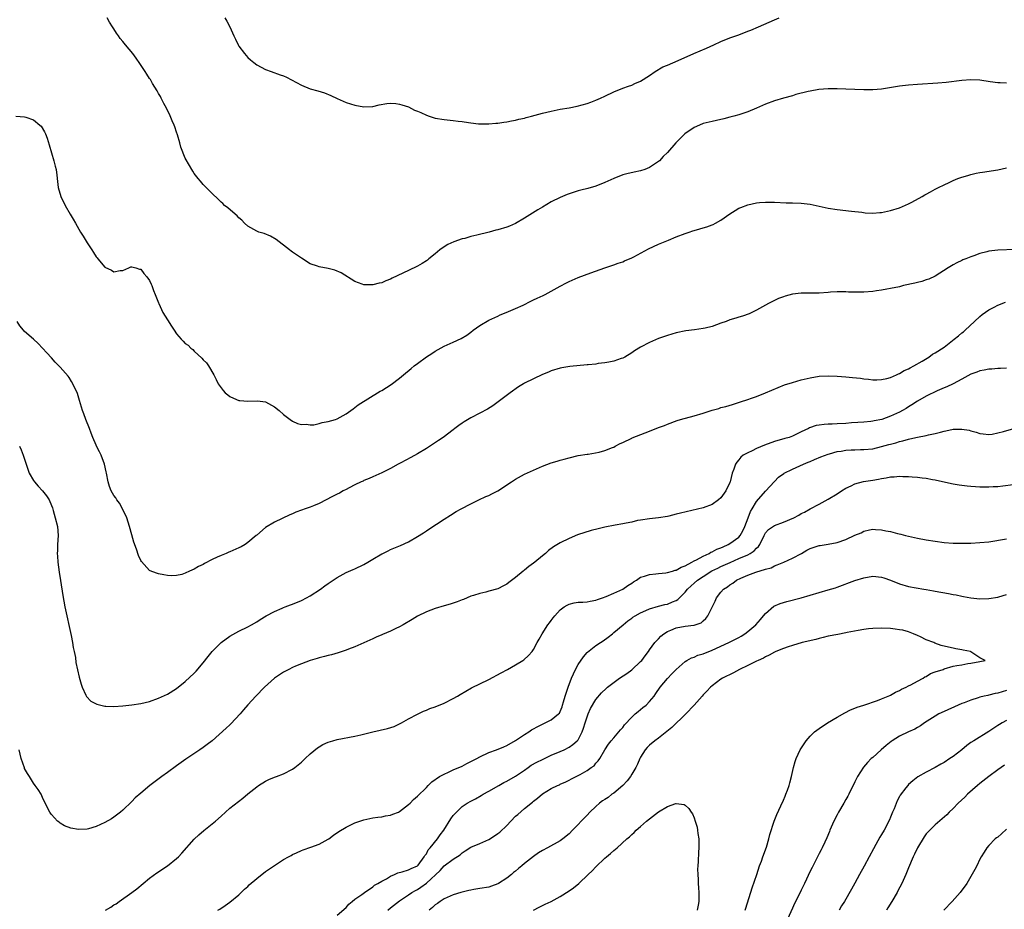
# Model space of a CAD drawing. Units: inches. Extents: x 2565000 to 2568000, y 1545000 to 1548000.
# Drawn here: x 2565824 to 2566044, y 1547601 to 1547801 of the extents above; entities that cross this region are included whole.
import ezdxf

# ---------------------------------------------------------------- set-up
doc = ezdxf.new("R2010")
doc.units = ezdxf.units.IN
doc.header["$MEASUREMENT"] = 0
doc.layers.add('LD25651545_10ft', color=9, linetype='Continuous')

msp = doc.modelspace()

# ---------------------------------------------------------------- linework, layer by layer
at = {"layer": 'LD25651545_10ft'}
for points, elevation in [([(2566045, 1547786.38), (2566043.55, 1547786.45), (2566043, 1547786.45), (2566041.28, 1547786.72), (2566039, 1547787.03), (2566037, 1547787.11), (2566035, 1547786.97), (2566031.43, 1547786.57), (2566029.59, 1547786.41), (2566025, 1547786.08), (2566023, 1547785.92), (2566021, 1547785.69), (2566017, 1547785.07), (2566015, 1547784.87), (2566013, 1547784.86), (2566009, 1547785.07), (2566007, 1547785.11), (2566005, 1547785.09), (2566002.95, 1547784.95), (2566001, 1547784.62), (2566000.53, 1547784.53), (2565997.81, 1547783.81), (2565997, 1547783.56), (2565995.01, 1547783.01), (2565993, 1547782.42), (2565991, 1547781.7), (2565989, 1547780.79), (2565987, 1547779.94), (2565985.43, 1547779.43), (2565985, 1547779.3), (2565983.89, 1547779), (2565983, 1547778.73), (2565981.63, 1547778.37), (2565980.02, 1547777.98), (2565979, 1547777.8), (2565978.37, 1547777.63), (2565977, 1547777.31), (2565976.22, 1547777), (2565975, 1547776.44), (2565972.91, 1547775), (2565970.86, 1547773), (2565969, 1547770.86), (2565968.08, 1547769.92), (2565967.2, 1547769), (2565967, 1547768.83), (2565965, 1547767.45), (2565963.92, 1547767), (2565963, 1547766.71), (2565961.57, 1547766.43), (2565959.91, 1547766.09), (2565959, 1547765.82), (2565956.97, 1547765.03), (2565955, 1547764.12), (2565953, 1547763.33), (2565951.2, 1547762.8), (2565949.63, 1547762.37), (2565949, 1547762.23), (2565947, 1547761.6), (2565946.56, 1547761.44), (2565945, 1547760.79), (2565943, 1547759.78), (2565941, 1547758.63), (2565939.99, 1547758.01), (2565937, 1547756.1), (2565935, 1547754.95), (2565933.63, 1547754.37), (2565933, 1547754.13), (2565931, 1547753.54), (2565930.57, 1547753.43), (2565929.04, 1547753), (2565926.32, 1547752.32), (2565925, 1547752), (2565923.6, 1547751.6), (2565923, 1547751.46), (2565921.16, 1547750.84), (2565919.78, 1547750.22), (2565919, 1547749.73), (2565917.99, 1547749), (2565917, 1547748.16), (2565915.54, 1547747), (2565915.25, 1547746.75), (2565915, 1547746.59), (2565914.07, 1547745.93), (2565913, 1547745.37), (2565911, 1547744.39), (2565907.34, 1547742.66), (2565907, 1547742.48), (2565905.91, 1547742.09), (2565905, 1547741.65), (2565904.42, 1547741.58), (2565903, 1547741.18), (2565901.17, 1547741.17), (2565901, 1547741.2), (2565900.65, 1547741.35), (2565899, 1547741.9), (2565895.9, 1547743.9), (2565894.48, 1547744.48), (2565893, 1547744.84), (2565891, 1547745.21), (2565890.65, 1547745.35), (2565889, 1547745.92), (2565887, 1547747.13), (2565885.92, 1547747.92), (2565885, 1547748.5), (2565884.73, 1547748.73), (2565884.33, 1547749), (2565881.33, 1547751.33), (2565880.09, 1547752.09), (2565878.66, 1547752.66), (2565877.5, 1547753), (2565877, 1547753.2), (2565875, 1547754.35), (2565874.24, 1547755), (2565873.67, 1547755.67), (2565873, 1547756.23), (2565872.64, 1547756.64), (2565872.14, 1547757), (2565870.49, 1547758.48), (2565869.78, 1547759), (2565869.38, 1547759.38), (2565869, 1547759.71), (2565868.37, 1547760.37), (2565867, 1547761.63), (2565865.69, 1547763), (2565865, 1547763.67), (2565864.39, 1547764.39), (2565863.9, 1547765), (2565863, 1547766.17), (2565862.66, 1547766.66), (2565862.48, 1547767), (2565861.91, 1547767.91), (2565861, 1547769.59), (2565860.02, 1547772.02), (2565859.76, 1547773), (2565859.22, 1547774.78), (2565859, 1547775.4), (2565858.62, 1547776.62), (2565858.49, 1547777), (2565858.08, 1547777.92), (2565857.44, 1547779.44), (2565857, 1547780.24), (2565856.76, 1547780.76), (2565856.2, 1547781.8), (2565855.6, 1547783), (2565855.42, 1547783.42), (2565855, 1547784.1), (2565854.69, 1547784.69), (2565853.66, 1547786.34), (2565853.18, 1547787.18), (2565853, 1547787.44), (2565852.41, 1547788.41), (2565852, 1547789), (2565850.81, 1547790.81), (2565849.98, 1547791.98), (2565849.23, 1547793), (2565847.61, 1547795), (2565847.33, 1547795.33), (2565847, 1547795.75), (2565846.42, 1547796.42), (2565846.03, 1547797), (2565845.59, 1547797.59), (2565845, 1547798.54), (2565844.66, 1547799), (2565844.04, 1547800.04), (2565843.5, 1547801)], 7370), ([(2565869.86, 1547801), (2565870.29, 1547800.29), (2565870.95, 1547799), (2565871.87, 1547797), (2565872.24, 1547796.24), (2565872.81, 1547795), (2565873, 1547794.66), (2565874.23, 1547793), (2565874.6, 1547792.6), (2565875, 1547792.11), (2565875.62, 1547791.62), (2565876.34, 1547791), (2565877, 1547790.52), (2565879, 1547789.48), (2565880.23, 1547789), (2565882.28, 1547788.28), (2565883, 1547788.01), (2565883.7, 1547787.7), (2565887, 1547785.97), (2565889, 1547785.14), (2565890.67, 1547784.67), (2565892.2, 1547784.2), (2565893.61, 1547783.61), (2565895, 1547782.94), (2565897, 1547782.08), (2565899, 1547781.42), (2565901, 1547781.05), (2565903, 1547781.19), (2565904.46, 1547781.54), (2565906.16, 1547781.84), (2565907, 1547781.88), (2565908.19, 1547781.81), (2565909, 1547781.7), (2565909.52, 1547781.52), (2565911, 1547781.05), (2565912.37, 1547780.37), (2565913, 1547780.12), (2565913.78, 1547779.78), (2565915, 1547779.22), (2565915.65, 1547779), (2565917, 1547778.57), (2565919, 1547778.21), (2565921, 1547778), (2565922.14, 1547777.86), (2565923, 1547777.78), (2565924.43, 1547777.57), (2565925, 1547777.52), (2565926.7, 1547777.29), (2565928.76, 1547777.24), (2565929, 1547777.24), (2565930.59, 1547777.41), (2565931, 1547777.43), (2565932.33, 1547777.67), (2565933, 1547777.73), (2565934.04, 1547777.96), (2565935, 1547778.08), (2565935.72, 1547778.28), (2565937, 1547778.55), (2565937.34, 1547778.66), (2565938.58, 1547779), (2565941, 1547779.64), (2565943, 1547780.12), (2565945, 1547780.52), (2565947, 1547780.88), (2565948.78, 1547781.22), (2565951, 1547781.82), (2565951.88, 1547782.12), (2565953, 1547782.55), (2565954.03, 1547783), (2565955, 1547783.45), (2565957, 1547784.42), (2565959, 1547785.25), (2565960.27, 1547785.73), (2565961, 1547785.97), (2565961.7, 1547786.3), (2565963, 1547786.8), (2565965, 1547788.11), (2565966.26, 1547789), (2565967.95, 1547790.05), (2565969, 1547790.44), (2565971.43, 1547791.43), (2565974.94, 1547793), (2565976.34, 1547793.66), (2565977.74, 1547794.26), (2565979.38, 1547795), (2565981, 1547795.76), (2565983, 1547796.56), (2565984.31, 1547797), (2565985, 1547797.25), (2565987, 1547798.01), (2565987.71, 1547798.29), (2565989.45, 1547799), (2565993, 1547800.58), (2565994.03, 1547801)], 7380), ([(2565823, 1547778.99), (2565825, 1547778.85), (2565825.26, 1547778.74), (2565827, 1547778.14), (2565828.44, 1547777), (2565828.71, 1547776.71), (2565829.48, 1547775.48), (2565829.71, 1547775), (2565830.07, 1547774.07), (2565830.53, 1547772.53), (2565831, 1547770.74), (2565831.55, 1547769), (2565831.81, 1547767.81), (2565832.05, 1547767), (2565832.21, 1547765.79), (2565832.36, 1547764.36), (2565832.53, 1547763), (2565833.11, 1547761), (2565834.05, 1547759), (2565835.19, 1547757), (2565835.9, 1547755.9), (2565836.37, 1547755), (2565837.54, 1547753), (2565838.11, 1547752.11), (2565839, 1547750.57), (2565840.06, 1547749), (2565840.42, 1547748.42), (2565841, 1547747.45), (2565841.23, 1547747.23), (2565841.41, 1547747), (2565843, 1547745.17), (2565844.5, 1547744.5), (2565845, 1547744.12), (2565846.4, 1547744.4), (2565847, 1547744.43), (2565848.33, 1547745), (2565848.81, 1547745.19), (2565849, 1547745.25), (2565849.9, 1547745), (2565850.73, 1547744.73), (2565851, 1547744.7), (2565851.7, 1547743.7), (2565852.37, 1547743), (2565853, 1547742.15), (2565853.34, 1547741.34), (2565853.5, 1547741), (2565853.89, 1547739.89), (2565854.24, 1547739), (2565855, 1547737.16), (2565855.05, 1547737), (2565855.68, 1547735.68), (2565855.97, 1547735), (2565857, 1547733.34), (2565857.93, 1547731.93), (2565858.5, 1547731), (2565859, 1547730.22), (2565860.05, 1547729), (2565860.54, 1547728.54), (2565861, 1547728.03), (2565861.64, 1547727.64), (2565862.25, 1547727), (2565862.68, 1547726.68), (2565863, 1547726.32), (2565864.73, 1547724.73), (2565865, 1547724.37), (2565865.73, 1547723.73), (2565866.22, 1547723), (2565867.38, 1547721), (2565867.94, 1547719.94), (2565868.38, 1547719), (2565869, 1547718.07), (2565869.47, 1547717.47), (2565869.95, 1547717), (2565870.51, 1547716.51), (2565871, 1547716.17), (2565871.76, 1547715.76), (2565873, 1547715.26), (2565873.23, 1547715.23), (2565875, 1547715.09), (2565877.2, 1547715.2), (2565879, 1547714.98), (2565881, 1547713.86), (2565882.05, 1547713), (2565883, 1547712.14), (2565884.5, 1547711), (2565885, 1547710.65), (2565886.11, 1547710.11), (2565887, 1547709.86), (2565888.05, 1547709.95), (2565889, 1547709.8), (2565889.82, 1547709.82), (2565891, 1547710.11), (2565891.66, 1547710.34), (2565893, 1547710.53), (2565894.63, 1547711), (2565895, 1547711.13), (2565897, 1547712.26), (2565898.07, 1547713), (2565898.58, 1547713.42), (2565899, 1547713.73), (2565899.71, 1547714.29), (2565904.67, 1547717.33), (2565905, 1547717.49), (2565907.14, 1547718.86), (2565909, 1547720.27), (2565909.91, 1547721), (2565911.6, 1547722.4), (2565912.29, 1547723), (2565913, 1547723.57), (2565915, 1547725.04), (2565916.22, 1547725.78), (2565917, 1547726.3), (2565919, 1547727.42), (2565921, 1547728.37), (2565922.82, 1547729.18), (2565924.09, 1547729.91), (2565925, 1547730.59), (2565925.52, 1547731), (2565927, 1547732.06), (2565929, 1547733.23), (2565931, 1547734.2), (2565931.55, 1547734.45), (2565932.9, 1547735), (2565935, 1547735.9), (2565936.66, 1547736.66), (2565938.44, 1547737.56), (2565939, 1547737.8), (2565939.81, 1547738.19), (2565941.19, 1547738.81), (2565941.6, 1547739), (2565943, 1547739.73), (2565945, 1547740.87), (2565946.39, 1547741.61), (2565947, 1547741.93), (2565949, 1547742.8), (2565951.86, 1547743.86), (2565955, 1547744.98), (2565957, 1547745.64), (2565957.98, 1547746.02), (2565959, 1547746.35), (2565959.43, 1547746.57), (2565961, 1547747.23), (2565961.47, 1547747.47), (2565964.76, 1547749.24), (2565967, 1547750.28), (2565969.22, 1547751.22), (2565971, 1547751.94), (2565973, 1547752.7), (2565973.85, 1547753), (2565974.72, 1547753.28), (2565975, 1547753.35), (2565976.28, 1547753.72), (2565977, 1547753.94), (2565977.83, 1547754.17), (2565979, 1547754.65), (2565979.27, 1547754.73), (2565979.8, 1547755), (2565981, 1547755.71), (2565983, 1547757.11), (2565984.18, 1547757.82), (2565985, 1547758.35), (2565985.47, 1547758.53), (2565987, 1547759.15), (2565989, 1547759.58), (2565989.64, 1547759.64), (2565991, 1547759.74), (2565993, 1547759.71), (2565995.6, 1547759.6), (2565997, 1547759.56), (2565999, 1547759.47), (2566001, 1547759.23), (2566005, 1547758.39), (2566007, 1547758.07), (2566010.27, 1547757.73), (2566012.55, 1547757.45), (2566013.33, 1547757.34), (2566015, 1547757.26), (2566016.59, 1547757.41), (2566017, 1547757.43), (2566018.29, 1547757.71), (2566019, 1547757.84), (2566021, 1547758.46), (2566023, 1547759.36), (2566023.74, 1547759.74), (2566026.09, 1547761), (2566026.67, 1547761.33), (2566027, 1547761.49), (2566027.94, 1547762.06), (2566029, 1547762.59), (2566029.26, 1547762.74), (2566029.77, 1547763), (2566031, 1547763.61), (2566032.12, 1547764.12), (2566033, 1547764.54), (2566034.1, 1547765), (2566035, 1547765.32), (2566036.31, 1547765.69), (2566037, 1547765.92), (2566038.2, 1547766.2), (2566039, 1547766.36), (2566039.57, 1547766.43), (2566043, 1547766.99), (2566045, 1547767.41)], 7360), ([(2566047, 1547749.11), (2566043, 1547748.96), (2566041, 1547748.72), (2566040.56, 1547748.56), (2566039, 1547748.19), (2566037.65, 1547747.65), (2566037, 1547747.45), (2566035.86, 1547747), (2566035.22, 1547746.78), (2566035, 1547746.65), (2566033.86, 1547746.14), (2566033, 1547745.65), (2566031.92, 1547745), (2566029, 1547743.12), (2566027.56, 1547742.44), (2566027, 1547742.28), (2566026.04, 1547741.96), (2566025, 1547741.73), (2566024.43, 1547741.57), (2566021.91, 1547741), (2566021, 1547740.77), (2566019, 1547740.33), (2566018.2, 1547740.2), (2566017, 1547739.98), (2566015.85, 1547739.85), (2566015, 1547739.72), (2566013, 1547739.56), (2566011, 1547739.52), (2566009.56, 1547739.56), (2566009, 1547739.59), (2566007.59, 1547739.59), (2566007, 1547739.63), (2566005.51, 1547739.51), (2566005, 1547739.5), (2566003, 1547739.32), (2566001, 1547739.31), (2565999, 1547739.35), (2565997, 1547739.12), (2565995.35, 1547738.65), (2565995, 1547738.52), (2565993.91, 1547738.09), (2565993, 1547737.67), (2565992.53, 1547737.47), (2565991.62, 1547737), (2565991, 1547736.63), (2565989, 1547735.5), (2565987.29, 1547734.71), (2565985.83, 1547734.17), (2565985, 1547733.96), (2565984.31, 1547733.69), (2565983, 1547733.31), (2565982.2, 1547733), (2565981, 1547732.57), (2565979, 1547731.87), (2565977.48, 1547731.48), (2565977, 1547731.38), (2565975.09, 1547731.09), (2565973.16, 1547730.84), (2565971, 1547730.4), (2565969, 1547729.84), (2565967, 1547729.15), (2565965, 1547728.28), (2565963, 1547727.18), (2565961.63, 1547726.37), (2565961, 1547725.92), (2565959.46, 1547725), (2565959, 1547724.77), (2565958.67, 1547724.67), (2565957, 1547724.09), (2565955.89, 1547723.89), (2565955, 1547723.67), (2565953.52, 1547723.52), (2565953, 1547723.42), (2565951.27, 1547723.27), (2565951, 1547723.23), (2565947.12, 1547722.88), (2565945.39, 1547722.61), (2565945, 1547722.52), (2565943, 1547721.9), (2565942.39, 1547721.61), (2565941, 1547721.06), (2565939, 1547720.13), (2565937, 1547719.12), (2565936.79, 1547719), (2565935.68, 1547718.32), (2565933.81, 1547717), (2565929.92, 1547714.08), (2565928.69, 1547713.31), (2565927, 1547712.4), (2565925, 1547711.37), (2565923.5, 1547710.5), (2565923, 1547710.19), (2565922.31, 1547709.69), (2565921.4, 1547709), (2565921, 1547708.72), (2565918.75, 1547707), (2565917.73, 1547706.27), (2565915, 1547704.47), (2565913, 1547703.29), (2565911.49, 1547702.51), (2565909.32, 1547701.32), (2565908.71, 1547701), (2565907, 1547700.04), (2565905, 1547699.05), (2565903, 1547698.15), (2565902.22, 1547697.78), (2565901, 1547697.3), (2565900.81, 1547697.19), (2565900.37, 1547697), (2565899, 1547696.34), (2565897.7, 1547695.7), (2565897, 1547695.32), (2565896.4, 1547695), (2565895.53, 1547694.47), (2565895, 1547694.26), (2565893.54, 1547693.54), (2565892.85, 1547693.15), (2565892.52, 1547693), (2565891, 1547692.21), (2565889.69, 1547691.69), (2565889, 1547691.39), (2565887.85, 1547691), (2565887, 1547690.67), (2565885.78, 1547690.22), (2565885, 1547689.85), (2565884.38, 1547689.62), (2565881, 1547688.01), (2565879, 1547686.79), (2565877, 1547685.09), (2565876.91, 1547685), (2565875, 1547683.44), (2565874.39, 1547683), (2565873.52, 1547682.48), (2565873, 1547682.22), (2565871, 1547681.33), (2565870.75, 1547681.25), (2565870.16, 1547681), (2565869, 1547680.53), (2565868.12, 1547680.12), (2565867, 1547679.63), (2565865.29, 1547678.71), (2565865, 1547678.52), (2565863.94, 1547678.06), (2565863, 1547677.43), (2565861.94, 1547677), (2565861, 1547676.53), (2565860.25, 1547676.25), (2565859, 1547676.01), (2565857.93, 1547675.93), (2565857, 1547676.02), (2565856.16, 1547676.16), (2565855, 1547676.42), (2565854.57, 1547676.57), (2565853.12, 1547677.12), (2565853, 1547677.18), (2565851.15, 1547679.15), (2565851, 1547679.41), (2565850.54, 1547680.54), (2565850.07, 1547681.93), (2565849.48, 1547683.48), (2565849, 1547685.15), (2565848.53, 1547687), (2565847.9, 1547689), (2565846.92, 1547691), (2565846.22, 1547692.22), (2565845.67, 1547693), (2565845.42, 1547693.42), (2565845, 1547693.98), (2565844.42, 1547695), (2565844.01, 1547696.01), (2565843.69, 1547697), (2565843.32, 1547699), (2565843.28, 1547699.28), (2565842.91, 1547701), (2565842.13, 1547703), (2565841.77, 1547703.77), (2565841.11, 1547705), (2565841, 1547705.24), (2565840.28, 1547707), (2565839.93, 1547707.93), (2565839.52, 1547709), (2565838.69, 1547711), (2565838.27, 1547712.27), (2565837.95, 1547713), (2565837.5, 1547714.5), (2565837.29, 1547715.29), (2565836.84, 1547716.84), (2565835.8, 1547719), (2565835.51, 1547719.51), (2565835, 1547720.38), (2565834.73, 1547720.73), (2565833, 1547722.77), (2565831.87, 1547723.87), (2565831, 1547724.84), (2565829.94, 1547725.94), (2565829, 1547727.01), (2565828.01, 1547728.01), (2565826.98, 1547728.98), (2565825, 1547730.75), (2565824.76, 1547731), (2565823.96, 1547731.96), (2565823.31, 1547733)], 7350), ([(2565823.89, 1547705), (2565824.24, 1547704.24), (2565824.69, 1547703), (2565825.32, 1547701), (2565826.04, 1547699), (2565827, 1547697.32), (2565827.23, 1547697), (2565828.07, 1547696.07), (2565829.04, 1547695.04), (2565829.93, 1547693.93), (2565830.47, 1547693), (2565830.64, 1547692.64), (2565831.21, 1547691.21), (2565831.4, 1547690.6), (2565831.88, 1547689), (2565832.36, 1547687), (2565832.48, 1547685), (2565832.36, 1547683), (2565832.33, 1547681.67), (2565832.3, 1547681), (2565832.34, 1547680.34), (2565832.45, 1547679), (2565832.76, 1547676.76), (2565833.05, 1547674.95), (2565833.54, 1547671.54), (2565833.99, 1547669), (2565835.41, 1547662.59), (2565835.74, 1547661), (2565835.9, 1547659.9), (2565836.1, 1547659), (2565836.37, 1547657.63), (2565836.51, 1547656.51), (2565837.25, 1547653.25), (2565837.68, 1547651.68), (2565837.92, 1547651), (2565838.75, 1547649.25), (2565838.9, 1547648.9), (2565839.87, 1547647.87), (2565841.18, 1547647.18), (2565843, 1547646.78), (2565843.21, 1547646.79), (2565845, 1547646.71), (2565847, 1547646.84), (2565849, 1547647.05), (2565851, 1547647.34), (2565853, 1547647.83), (2565855, 1547648.55), (2565857, 1547649.48), (2565859, 1547650.7), (2565861, 1547652.31), (2565863, 1547654.15), (2565863.41, 1547654.59), (2565865, 1547656.43), (2565866.1, 1547657.9), (2565867.03, 1547659), (2565869, 1547661), (2565871, 1547662.47), (2565873, 1547663.59), (2565875, 1547664.56), (2565875.83, 1547665), (2565877, 1547665.65), (2565877.79, 1547666.21), (2565879.15, 1547667), (2565881, 1547668), (2565882.73, 1547668.73), (2565883, 1547668.86), (2565883.4, 1547669), (2565884.54, 1547669.46), (2565885, 1547669.63), (2565887, 1547670.44), (2565888.15, 1547671), (2565889, 1547671.49), (2565891.32, 1547673), (2565892.27, 1547673.73), (2565893, 1547674.22), (2565893.45, 1547674.55), (2565895, 1547675.61), (2565896.33, 1547676.33), (2565897, 1547676.72), (2565898.58, 1547677.42), (2565899, 1547677.57), (2565901, 1547678.49), (2565901.91, 1547679), (2565903, 1547679.68), (2565905, 1547680.87), (2565905.26, 1547681), (2565906.42, 1547681.58), (2565907, 1547681.84), (2565909.23, 1547682.77), (2565911, 1547683.6), (2565913, 1547684.76), (2565914.37, 1547685.63), (2565915, 1547686.05), (2565915.58, 1547686.42), (2565919, 1547688.69), (2565920.41, 1547689.59), (2565921.65, 1547690.35), (2565922.83, 1547691), (2565925, 1547692.13), (2565926.77, 1547693), (2565928.29, 1547693.71), (2565929, 1547694), (2565929.67, 1547694.33), (2565931, 1547695.01), (2565934.07, 1547697), (2565935, 1547697.66), (2565937, 1547698.73), (2565939, 1547699.67), (2565941, 1547700.54), (2565943, 1547701.28), (2565944.34, 1547701.66), (2565945, 1547701.89), (2565945.91, 1547702.09), (2565947, 1547702.44), (2565949, 1547702.91), (2565951, 1547703.25), (2565951.27, 1547703.27), (2565953.7, 1547703.7), (2565955, 1547704.05), (2565956.71, 1547704.71), (2565957, 1547704.83), (2565957.32, 1547705), (2565958.39, 1547705.61), (2565959, 1547705.87), (2565961, 1547706.82), (2565961.14, 1547706.86), (2565964.04, 1547708.04), (2565965, 1547708.39), (2565967, 1547709.19), (2565968.32, 1547709.68), (2565969, 1547709.96), (2565971.22, 1547710.78), (2565971.92, 1547711), (2565975, 1547711.81), (2565977, 1547712.43), (2565979, 1547713.11), (2565980.5, 1547713.5), (2565981, 1547713.68), (2565982.07, 1547713.93), (2565983.6, 1547714.4), (2565985.39, 1547715), (2565987, 1547715.51), (2565987.82, 1547715.82), (2565989, 1547716.19), (2565990.96, 1547717), (2565992.39, 1547717.61), (2565993.8, 1547718.2), (2565995.26, 1547718.74), (2565997, 1547719.3), (2565999, 1547719.88), (2566001, 1547720.35), (2566003, 1547720.68), (2566005, 1547720.78), (2566007, 1547720.72), (2566009, 1547720.58), (2566010.44, 1547720.44), (2566012.25, 1547720.25), (2566013, 1547720.15), (2566014.05, 1547720.05), (2566015, 1547719.93), (2566015.93, 1547719.93), (2566017, 1547719.94), (2566018.17, 1547720.18), (2566019, 1547720.43), (2566020.36, 1547721), (2566020.78, 1547721.22), (2566021, 1547721.28), (2566022.02, 1547721.98), (2566023, 1547722.35), (2566023.38, 1547722.62), (2566024.21, 1547723), (2566026.06, 1547724.06), (2566027.54, 1547725), (2566028.39, 1547725.61), (2566029, 1547725.91), (2566031, 1547727.22), (2566033.27, 1547729), (2566034.22, 1547729.78), (2566035, 1547730.46), (2566035.32, 1547730.68), (2566035.7, 1547731), (2566037.84, 1547733), (2566039, 1547734.11), (2566039.49, 1547734.51), (2566041, 1547735.59), (2566042.2, 1547736.2), (2566043, 1547736.63), (2566044.73, 1547737.27)], 7340), ([(2566045, 1547722.5), (2566043.6, 1547722.4), (2566043, 1547722.46), (2566041.71, 1547722.29), (2566041, 1547722.26), (2566039.95, 1547722.05), (2566039, 1547721.91), (2566038.36, 1547721.64), (2566037, 1547721.16), (2566035, 1547720.03), (2566033, 1547719), (2566031.64, 1547718.36), (2566031, 1547718.11), (2566029.44, 1547717.44), (2566027, 1547716.25), (2566025, 1547715.11), (2566023.74, 1547714.26), (2566023, 1547713.82), (2566022.51, 1547713.49), (2566021.67, 1547713), (2566021, 1547712.64), (2566019, 1547711.72), (2566017.01, 1547711.01), (2566015.32, 1547710.68), (2566015, 1547710.6), (2566014.56, 1547710.56), (2566013, 1547710.42), (2566011.68, 1547710.32), (2566010.26, 1547710.26), (2566009, 1547710.14), (2566007, 1547710.01), (2566005.95, 1547709.95), (2566005, 1547709.93), (2566004.1, 1547709.9), (2566003, 1547709.77), (2566002.35, 1547709.65), (2566000.85, 1547709.15), (2566000.59, 1547709), (2565999, 1547708.21), (2565997, 1547707.26), (2565996.25, 1547707), (2565995.29, 1547706.71), (2565993, 1547706.08), (2565990.74, 1547705.26), (2565989, 1547704.49), (2565987.98, 1547703.98), (2565987, 1547703.57), (2565985.96, 1547703), (2565985.43, 1547702.57), (2565985, 1547701.96), (2565984.53, 1547701.47), (2565984.25, 1547701), (2565983.86, 1547699.86), (2565983.55, 1547699), (2565983.04, 1547697), (2565983, 1547696.88), (2565982.07, 1547695), (2565981, 1547693.46), (2565980.47, 1547693), (2565979, 1547691.95), (2565977, 1547691.22), (2565971.97, 1547690.03), (2565971, 1547689.76), (2565969.36, 1547689.36), (2565969, 1547689.29), (2565967, 1547688.96), (2565965, 1547688.76), (2565963, 1547688.47), (2565962.33, 1547688.33), (2565961, 1547688.03), (2565959.78, 1547687.78), (2565959, 1547687.59), (2565957.31, 1547687.31), (2565955, 1547686.87), (2565953.48, 1547686.52), (2565951.89, 1547686.11), (2565948.87, 1547685.13), (2565947, 1547684.35), (2565945, 1547683.36), (2565943.52, 1547682.48), (2565942.34, 1547681.66), (2565941.67, 1547681), (2565941, 1547680.47), (2565939.29, 1547679), (2565939, 1547678.78), (2565937.93, 1547678.07), (2565937, 1547677.23), (2565936.85, 1547677.15), (2565936.7, 1547677), (2565935, 1547675.6), (2565933.51, 1547674.49), (2565933, 1547674.08), (2565932.25, 1547673.75), (2565931, 1547673.08), (2565929, 1547672.51), (2565928.34, 1547672.34), (2565927, 1547672.04), (2565925.59, 1547671.59), (2565925, 1547671.38), (2565923.32, 1547670.68), (2565923, 1547670.58), (2565921.88, 1547670.12), (2565921, 1547669.85), (2565920.37, 1547669.63), (2565919, 1547669.24), (2565917, 1547668.62), (2565915, 1547667.89), (2565913, 1547666.92), (2565911.79, 1547666.21), (2565909.77, 1547665), (2565909, 1547664.57), (2565908.16, 1547664.16), (2565907, 1547663.6), (2565905.18, 1547662.82), (2565905, 1547662.72), (2565903.78, 1547662.22), (2565903, 1547661.85), (2565899, 1547660.07), (2565897.53, 1547659.53), (2565897, 1547659.31), (2565895.26, 1547658.74), (2565893.72, 1547658.28), (2565893, 1547658.1), (2565892.15, 1547657.85), (2565891, 1547657.57), (2565890.57, 1547657.43), (2565888.97, 1547656.97), (2565887, 1547656.24), (2565885.71, 1547655.71), (2565885, 1547655.4), (2565884.21, 1547655), (2565883, 1547654.36), (2565880.97, 1547653), (2565878.73, 1547651), (2565876.8, 1547649), (2565875, 1547647.02), (2565874.06, 1547645.94), (2565873.26, 1547645), (2565871.22, 1547642.78), (2565871, 1547642.59), (2565870.19, 1547641.81), (2565867, 1547639.01), (2565865.87, 1547638.13), (2565865, 1547637.46), (2565864.26, 1547637), (2565861.11, 1547634.89), (2565859, 1547633.37), (2565857, 1547631.87), (2565855.75, 1547631), (2565853.05, 1547629), (2565851, 1547627.28), (2565849.8, 1547626.2), (2565849, 1547625.36), (2565847, 1547623.42), (2565846.5, 1547623), (2565845, 1547621.85), (2565844.49, 1547621.51), (2565843, 1547620.65), (2565841, 1547619.75), (2565839.28, 1547619.28), (2565839, 1547619.22), (2565837.1, 1547619.1), (2565835.38, 1547619.38), (2565833.95, 1547619.95), (2565833, 1547620.53), (2565832.72, 1547620.72), (2565832.4, 1547621), (2565831, 1547622.46), (2565830.78, 1547622.78), (2565830.65, 1547623), (2565829.64, 1547625), (2565829, 1547626.29), (2565828.67, 1547627), (2565828.07, 1547628.07), (2565827.4, 1547629), (2565827, 1547629.48), (2565826.07, 1547631), (2565825.63, 1547631.63), (2565825, 1547632.81), (2565824.95, 1547632.95), (2565824.25, 1547635), (2565823.75, 1547637)], 7330), ([(2565843.15, 1547601), (2565844.31, 1547601.69), (2565845, 1547602.21), (2565845.51, 1547602.49), (2565846.17, 1547603), (2565849, 1547605), (2565850.15, 1547605.85), (2565853, 1547608.18), (2565854.62, 1547609.38), (2565857.04, 1547611), (2565859, 1547612.58), (2565859.45, 1547613), (2565860.22, 1547613.78), (2565863, 1547616.91), (2565864.05, 1547617.95), (2565865.12, 1547618.88), (2565867, 1547620.35), (2565867.78, 1547621), (2565869, 1547622.13), (2565871, 1547623.9), (2565873.88, 1547626.12), (2565875, 1547627.09), (2565877, 1547628.71), (2565877.43, 1547629), (2565879, 1547629.98), (2565879.68, 1547630.32), (2565881, 1547630.86), (2565881.41, 1547631), (2565883, 1547631.62), (2565885, 1547632.61), (2565885.55, 1547633), (2565887, 1547634.2), (2565887.41, 1547634.59), (2565887.87, 1547635), (2565889, 1547636.1), (2565890.59, 1547637.41), (2565891, 1547637.67), (2565891.84, 1547638.16), (2565893, 1547638.68), (2565894.05, 1547639), (2565895, 1547639.27), (2565899, 1547640), (2565900.3, 1547640.3), (2565903, 1547640.99), (2565904.66, 1547641.34), (2565906.28, 1547641.72), (2565907.77, 1547642.23), (2565909, 1547642.79), (2565909.41, 1547643), (2565911, 1547643.89), (2565913, 1547644.96), (2565914.37, 1547645.63), (2565915, 1547645.86), (2565915.79, 1547646.21), (2565917, 1547646.63), (2565919, 1547647.44), (2565921, 1547648.44), (2565921.97, 1547649), (2565922.6, 1547649.4), (2565923.85, 1547650.15), (2565925.14, 1547650.86), (2565929, 1547652.76), (2565931.78, 1547654.22), (2565933.2, 1547655), (2565935, 1547656.02), (2565936.64, 1547657), (2565936.85, 1547657.15), (2565937.9, 1547658.1), (2565938.72, 1547659), (2565939, 1547659.43), (2565939.82, 1547661), (2565940.26, 1547661.74), (2565940.93, 1547663), (2565942.22, 1547665), (2565942.58, 1547665.42), (2565943, 1547665.95), (2565943.42, 1547666.58), (2565943.75, 1547667), (2565945, 1547668.31), (2565945.9, 1547669), (2565946.58, 1547669.42), (2565947, 1547669.59), (2565948.1, 1547669.9), (2565949, 1547670.04), (2565950.09, 1547670.09), (2565951, 1547670.17), (2565951.69, 1547670.31), (2565953, 1547670.48), (2565953.35, 1547670.65), (2565954.45, 1547671), (2565955.3, 1547671.31), (2565957, 1547672.08), (2565959, 1547672.97), (2565960.17, 1547673.83), (2565961, 1547674.31), (2565961.4, 1547674.6), (2565962.06, 1547675), (2565963, 1547675.63), (2565963.86, 1547675.86), (2565965, 1547676.28), (2565966.38, 1547676.38), (2565967, 1547676.46), (2565968.62, 1547676.62), (2565969, 1547676.68), (2565970.11, 1547677), (2565970.77, 1547677.23), (2565971, 1547677.27), (2565972.09, 1547677.91), (2565973, 1547678.22), (2565974.49, 1547679), (2565975, 1547679.3), (2565975.56, 1547679.56), (2565977, 1547680.39), (2565978.37, 1547681), (2565978.76, 1547681.24), (2565979, 1547681.31), (2565980.09, 1547681.91), (2565981, 1547682.23), (2565981.5, 1547682.5), (2565982.65, 1547683), (2565983, 1547683.22), (2565985, 1547684.66), (2565985.34, 1547685), (2565985.94, 1547686.06), (2565986.33, 1547687), (2565987.09, 1547689), (2565987.65, 1547690.35), (2565988.03, 1547691), (2565989, 1547692.62), (2565991, 1547694.93), (2565991.08, 1547695), (2565992.89, 1547697), (2565993, 1547697.14), (2565993.91, 1547698.09), (2565995.07, 1547698.93), (2565995.18, 1547699), (2565997, 1547699.89), (2565999.47, 1547701), (2566000.57, 1547701.43), (2566001, 1547701.62), (2566001.98, 1547702.02), (2566003.36, 1547702.64), (2566005, 1547703.25), (2566005.32, 1547703.32), (2566007, 1547703.8), (2566007.92, 1547703.91), (2566009, 1547704.14), (2566010.17, 1547704.17), (2566011, 1547704.24), (2566012.25, 1547704.25), (2566013, 1547704.27), (2566015, 1547704.46), (2566017, 1547704.92), (2566018.62, 1547705.38), (2566019, 1547705.51), (2566020.2, 1547705.8), (2566021, 1547706.09), (2566021.77, 1547706.23), (2566023, 1547706.6), (2566023.35, 1547706.65), (2566025.01, 1547707.01), (2566027, 1547707.39), (2566027.53, 1547707.53), (2566029, 1547707.86), (2566030.2, 1547708.2), (2566031, 1547708.39), (2566032.76, 1547708.76), (2566033, 1547708.8), (2566034.87, 1547708.87), (2566035, 1547708.86), (2566036.61, 1547708.61), (2566037, 1547708.48), (2566038.18, 1547708.18), (2566039, 1547707.89), (2566039.78, 1547707.78), (2566041, 1547707.66), (2566041.74, 1547707.74), (2566043, 1547707.99), (2566044.3, 1547708.3), (2566046.62, 1547709)], 7320), ([(2565868.3, 1547601), (2565868.74, 1547601.26), (2565869.94, 1547602.06), (2565871, 1547602.83), (2565873, 1547604.48), (2565874.27, 1547605.73), (2565875, 1547606.37), (2565875.32, 1547606.68), (2565877, 1547608.14), (2565879, 1547609.68), (2565881, 1547611.06), (2565883, 1547612.37), (2565884.15, 1547613), (2565884.68, 1547613.32), (2565885, 1547613.5), (2565885.88, 1547613.88), (2565887, 1547614.41), (2565887.42, 1547614.58), (2565889.12, 1547615.12), (2565891, 1547615.85), (2565893, 1547616.91), (2565893.13, 1547617), (2565894.18, 1547617.82), (2565895.37, 1547618.63), (2565897, 1547619.64), (2565899, 1547620.58), (2565901, 1547621.27), (2565903, 1547621.71), (2565904.13, 1547621.87), (2565905, 1547621.96), (2565905.85, 1547622.15), (2565907, 1547622.31), (2565907.48, 1547622.52), (2565908.76, 1547623), (2565909, 1547623.11), (2565911, 1547624.68), (2565911.34, 1547625), (2565912.15, 1547625.85), (2565913, 1547626.59), (2565915, 1547628.56), (2565915.41, 1547629), (2565916.21, 1547629.79), (2565917.97, 1547631), (2565919, 1547631.55), (2565919.97, 1547631.96), (2565921, 1547632.45), (2565923, 1547633.32), (2565924.08, 1547633.92), (2565925, 1547634.33), (2565925.42, 1547634.58), (2565926.3, 1547635), (2565927, 1547635.38), (2565929, 1547636.36), (2565930.75, 1547637), (2565932.34, 1547637.66), (2565933, 1547637.95), (2565935, 1547639.05), (2565937, 1547640.39), (2565937.94, 1547641), (2565938.56, 1547641.44), (2565939, 1547641.66), (2565939.85, 1547642.15), (2565941, 1547642.72), (2565941.64, 1547643), (2565943, 1547643.72), (2565944.62, 1547645), (2565944.8, 1547645.2), (2565945, 1547645.55), (2565945.41, 1547646.59), (2565945.54, 1547647), (2565945.73, 1547647.73), (2565946.11, 1547649), (2565946.35, 1547649.65), (2565946.76, 1547651), (2565947.54, 1547653), (2565947.98, 1547654.02), (2565948.45, 1547655), (2565949, 1547656.09), (2565950.19, 1547657.81), (2565951, 1547658.79), (2565951.11, 1547658.89), (2565953, 1547660.33), (2565953.99, 1547661), (2565954.62, 1547661.38), (2565955.77, 1547662.23), (2565956.7, 1547663), (2565957, 1547663.23), (2565959.09, 1547665), (2565960.15, 1547665.85), (2565961, 1547666.46), (2565961.29, 1547666.71), (2565961.76, 1547667), (2565963, 1547667.69), (2565964.18, 1547668.18), (2565965, 1547668.58), (2565967, 1547669.15), (2565968.46, 1547669.54), (2565969, 1547669.65), (2565970.14, 1547670.14), (2565971, 1547670.45), (2565971.36, 1547670.64), (2565973, 1547672.27), (2565973.53, 1547673), (2565974.3, 1547673.7), (2565975, 1547674.3), (2565975.75, 1547675), (2565977, 1547675.85), (2565978.93, 1547677.07), (2565980.28, 1547677.72), (2565981, 1547678.05), (2565983.05, 1547678.95), (2565985, 1547679.83), (2565987, 1547680.69), (2565987.58, 1547681), (2565988.45, 1547681.55), (2565989, 1547682.16), (2565989.44, 1547682.56), (2565989.68, 1547683), (2565990.67, 1547685), (2565991, 1547685.59), (2565991.68, 1547686.32), (2565993, 1547687.24), (2565995, 1547688.03), (2565997.3, 1547689), (2565998.42, 1547689.58), (2565999, 1547689.91), (2565999.75, 1547690.25), (2566001, 1547690.97), (2566003, 1547692.06), (2566005, 1547693.12), (2566007, 1547694.32), (2566008.02, 1547695), (2566009, 1547695.61), (2566010.16, 1547696.16), (2566011, 1547696.58), (2566012.91, 1547697.09), (2566015, 1547697.43), (2566016.33, 1547697.66), (2566017, 1547697.81), (2566018.04, 1547697.96), (2566019, 1547698.15), (2566019.81, 1547698.19), (2566021, 1547698.3), (2566021.75, 1547698.25), (2566023, 1547698.25), (2566023.85, 1547698.15), (2566025, 1547698.09), (2566026.07, 1547697.93), (2566027, 1547697.85), (2566028.42, 1547697.58), (2566029, 1547697.5), (2566032.66, 1547696.66), (2566033, 1547696.59), (2566034.37, 1547696.37), (2566035, 1547696.27), (2566036.16, 1547696.16), (2566037, 1547696.06), (2566038.02, 1547696.02), (2566039, 1547695.94), (2566041, 1547695.92), (2566041.96, 1547695.96), (2566043, 1547696.02), (2566044.13, 1547696.13), (2566046.45, 1547696.45)], 7310), ([(2565895, 1547599.89), (2565897, 1547601.6), (2565897.62, 1547602.38), (2565898.35, 1547603), (2565899, 1547603.49), (2565900.52, 1547604.52), (2565901.17, 1547605), (2565903, 1547606.25), (2565903.4, 1547606.6), (2565904.16, 1547607), (2565905, 1547607.54), (2565906.07, 1547608.07), (2565907, 1547608.63), (2565907.9, 1547609), (2565908.63, 1547609.37), (2565909.6, 1547609.6), (2565911, 1547610.08), (2565911.61, 1547610.39), (2565913, 1547610.97), (2565913.14, 1547611.14), (2565914.51, 1547613), (2565914.68, 1547613.32), (2565915, 1547613.69), (2565915.44, 1547614.56), (2565915.84, 1547615), (2565917.51, 1547617), (2565918.11, 1547617.89), (2565918.9, 1547619), (2565920.46, 1547621.54), (2565921, 1547622.24), (2565921.73, 1547623), (2565923, 1547624.24), (2565924.17, 1547625), (2565925, 1547625.49), (2565926.01, 1547625.99), (2565927.29, 1547626.71), (2565927.76, 1547627), (2565929, 1547627.68), (2565931.21, 1547629), (2565932.36, 1547629.64), (2565933, 1547629.91), (2565935, 1547631.09), (2565937, 1547632.44), (2565937.82, 1547633), (2565938.5, 1547633.5), (2565939.77, 1547634.23), (2565941, 1547634.83), (2565943, 1547635.76), (2565945, 1547636.6), (2565945.88, 1547637), (2565947, 1547637.6), (2565947.85, 1547638.15), (2565948.81, 1547639), (2565949, 1547639.23), (2565949.94, 1547641), (2565950.21, 1547641.79), (2565950.55, 1547643), (2565951, 1547644.37), (2565951.26, 1547645), (2565951.8, 1547646.2), (2565953, 1547648.23), (2565954.26, 1547649.74), (2565955.28, 1547650.72), (2565955.56, 1547651), (2565958.25, 1547653), (2565959.9, 1547654.1), (2565961.07, 1547654.93), (2565963, 1547656.74), (2565963.25, 1547657), (2565963.99, 1547658.01), (2565964.76, 1547659), (2565965, 1547659.35), (2565966.21, 1547661), (2565967, 1547661.88), (2565967.55, 1547662.45), (2565968.21, 1547663), (2565969, 1547663.5), (2565969.79, 1547663.79), (2565971, 1547664.31), (2565973, 1547664.67), (2565974.93, 1547664.93), (2565975, 1547664.93), (2565976.54, 1547665.46), (2565977, 1547665.89), (2565977.61, 1547666.39), (2565978.09, 1547667), (2565979.71, 1547670.29), (2565980, 1547671), (2565981, 1547672.28), (2565981.6, 1547673), (2565982.47, 1547673.53), (2565983, 1547673.94), (2565983.66, 1547674.34), (2565984.49, 1547675), (2565985.46, 1547675.46), (2565987, 1547676.12), (2565988.8, 1547676.8), (2565991, 1547677.45), (2565992.22, 1547677.78), (2565993, 1547678.18), (2565993.6, 1547678.4), (2565995.06, 1547679), (2565997, 1547679.92), (2565999.03, 1547681), (2566000.27, 1547681.73), (2566001, 1547682.09), (2566001.66, 1547682.34), (2566003, 1547682.73), (2566003.22, 1547682.78), (2566005, 1547683.07), (2566007, 1547683.47), (2566009, 1547684.14), (2566011, 1547685.05), (2566012.38, 1547685.62), (2566013, 1547685.94), (2566014.26, 1547686.26), (2566015, 1547686.4), (2566015.66, 1547686.34), (2566017, 1547686.31), (2566017.92, 1547686.08), (2566019, 1547685.88), (2566020.56, 1547685.44), (2566021.29, 1547685.29), (2566022.36, 1547685), (2566023, 1547684.85), (2566025, 1547684.43), (2566027, 1547684.04), (2566029, 1547683.71), (2566031, 1547683.45), (2566033, 1547683.3), (2566035.27, 1547683.27), (2566037, 1547683.32), (2566039, 1547683.43), (2566041, 1547683.62), (2566045, 1547684.27)], 7300), ([(2565906.39, 1547601), (2565907, 1547601.52), (2565909, 1547603.09), (2565911, 1547604.45), (2565911.77, 1547605), (2565912.54, 1547605.46), (2565913, 1547605.68), (2565913.8, 1547606.2), (2565915, 1547607.09), (2565918.06, 1547609.94), (2565919, 1547610.99), (2565921, 1547612.49), (2565922.54, 1547613.46), (2565923, 1547613.91), (2565923.69, 1547614.31), (2565925, 1547615.19), (2565927, 1547616.01), (2565929, 1547616.88), (2565930.3, 1547617.7), (2565931, 1547618.18), (2565931.46, 1547618.54), (2565933, 1547620.04), (2565933.95, 1547621), (2565935, 1547622.11), (2565935.49, 1547622.51), (2565937, 1547623.83), (2565938.79, 1547625.21), (2565939, 1547625.45), (2565939.89, 1547626.11), (2565941, 1547627.07), (2565943, 1547628.32), (2565944.4, 1547629), (2565944.84, 1547629.16), (2565945, 1547629.26), (2565946.22, 1547629.78), (2565947, 1547630.16), (2565947.53, 1547630.47), (2565948.59, 1547631), (2565949, 1547631.18), (2565949.46, 1547631.46), (2565951, 1547632.32), (2565951.96, 1547633), (2565952.6, 1547633.4), (2565953, 1547633.97), (2565953.51, 1547634.49), (2565953.83, 1547635), (2565954.99, 1547636.99), (2565955.78, 1547638.22), (2565956.4, 1547639), (2565957, 1547639.64), (2565958.11, 1547641), (2565958.52, 1547641.48), (2565959, 1547641.95), (2565959.43, 1547642.57), (2565961, 1547644.28), (2565961.81, 1547645), (2565962.42, 1547645.58), (2565963.53, 1547646.47), (2565964.24, 1547647), (2565965, 1547647.77), (2565966.02, 1547649), (2565966.43, 1547649.57), (2565967.38, 1547651), (2565969, 1547652.98), (2565970.01, 1547653.99), (2565971, 1547655), (2565973, 1547656.74), (2565973.39, 1547657), (2565974.38, 1547657.62), (2565975, 1547657.76), (2565975.84, 1547658.16), (2565977, 1547658.48), (2565979, 1547659.33), (2565982.76, 1547661), (2565985, 1547662.18), (2565985.52, 1547662.48), (2565986.33, 1547663), (2565987, 1547663.49), (2565988.82, 1547665), (2565989.83, 1547666.17), (2565990.57, 1547667), (2565991, 1547667.54), (2565992.87, 1547669.13), (2565994.23, 1547669.77), (2565995, 1547670.02), (2565995.77, 1547670.23), (2565999, 1547671), (2566003, 1547672.26), (2566005, 1547672.8), (2566006.69, 1547673.31), (2566007, 1547673.41), (2566011, 1547674.9), (2566013, 1547675.53), (2566015, 1547675.88), (2566017, 1547675.68), (2566017.51, 1547675.51), (2566019, 1547674.96), (2566021, 1547674.14), (2566023, 1547673.57), (2566026.49, 1547673), (2566026.94, 1547672.94), (2566028.64, 1547672.64), (2566029, 1547672.56), (2566032.01, 1547672.01), (2566033, 1547671.81), (2566033.69, 1547671.69), (2566035, 1547671.39), (2566035.35, 1547671.35), (2566037, 1547671.04), (2566039, 1547670.84), (2566041, 1547670.88), (2566043, 1547671.21), (2566043.27, 1547671.27), (2566045, 1547671.75)], 7290), ([(2565986.42, 1547601), (2565986.55, 1547601.45), (2565987.99, 1547606.01), (2565989.02, 1547609), (2565989.67, 1547611), (2565990.05, 1547612.05), (2565990.37, 1547613), (2565991.17, 1547615.17), (2565991.73, 1547617), (2565991.98, 1547618.02), (2565992.96, 1547621), (2565993.53, 1547622.47), (2565994.45, 1547624.45), (2565995, 1547625.7), (2565995.38, 1547626.62), (2565995.57, 1547627), (2565995.92, 1547627.92), (2565996.29, 1547629), (2565996.42, 1547629.58), (2565996.83, 1547631), (2565997.27, 1547633), (2565997.62, 1547634.38), (2565997.82, 1547635), (2565998.74, 1547637), (2565999.68, 1547638.32), (2566000.11, 1547639), (2566001, 1547640), (2566001.99, 1547641), (2566003, 1547641.77), (2566004.85, 1547643), (2566007, 1547644.27), (2566008.73, 1547645.27), (2566010.06, 1547645.94), (2566011, 1547646.3), (2566011.49, 1547646.51), (2566012.98, 1547647), (2566016.05, 1547648.05), (2566017, 1547648.39), (2566018.49, 1547649), (2566018.82, 1547649.18), (2566019, 1547649.25), (2566020.09, 1547649.91), (2566021, 1547650.27), (2566021.45, 1547650.55), (2566022.48, 1547651), (2566023, 1547651.29), (2566023.57, 1547651.57), (2566025, 1547652.37), (2566026.29, 1547653), (2566026.69, 1547653.31), (2566027, 1547653.42), (2566027.96, 1547654.04), (2566029, 1547654.42), (2566030.78, 1547655), (2566031, 1547655.12), (2566033, 1547655.72), (2566033.87, 1547655.87), (2566035, 1547656.04), (2566036.29, 1547656.29), (2566037, 1547656.4), (2566039, 1547656.8), (2566040.23, 1547657), (2566039, 1547657.61), (2566037, 1547658.92), (2566036.9, 1547659), (2566035.3, 1547659.3), (2566035, 1547659.37), (2566033.61, 1547659.61), (2566033, 1547659.76), (2566031.96, 1547659.96), (2566030.36, 1547660.36), (2566028.89, 1547660.89), (2566028.69, 1547661), (2566027, 1547661.65), (2566025.68, 1547662.32), (2566025, 1547662.63), (2566024.17, 1547663), (2566023, 1547663.45), (2566021.76, 1547663.76), (2566021, 1547663.9), (2566020.03, 1547664.03), (2566019, 1547664.13), (2566017, 1547664.23), (2566015, 1547664.16), (2566014.07, 1547664.07), (2566013, 1547663.93), (2566011.73, 1547663.73), (2566009.24, 1547663.24), (2566009, 1547663.18), (2566007.18, 1547662.82), (2566005, 1547662.41), (2566003.88, 1547662.12), (2566003, 1547661.95), (2566002.27, 1547661.73), (2565999.23, 1547661), (2565997, 1547660.36), (2565996.05, 1547660.05), (2565995, 1547659.68), (2565993.33, 1547659), (2565993, 1547658.85), (2565991.84, 1547658.16), (2565991, 1547657.81), (2565990.51, 1547657.49), (2565989.34, 1547657), (2565989, 1547656.83), (2565988.7, 1547656.7), (2565987, 1547655.86), (2565985.12, 1547655), (2565983.78, 1547654.22), (2565981.32, 1547653), (2565981, 1547652.79), (2565979, 1547651.32), (2565978.68, 1547651), (2565977.87, 1547650.13), (2565977, 1547649.26), (2565976.79, 1547649), (2565975.01, 1547646.99), (2565973.17, 1547645), (2565970, 1547642), (2565968.9, 1547641.1), (2565967, 1547639.61), (2565966.17, 1547639), (2565965, 1547638.01), (2565964.49, 1547637.51), (2565964.05, 1547637), (2565963, 1547635.34), (2565962.83, 1547635), (2565962.28, 1547633.72), (2565961.94, 1547633), (2565961, 1547631.49), (2565960.71, 1547631), (2565959.98, 1547630.02), (2565958.99, 1547629), (2565957, 1547627.29), (2565956.58, 1547627), (2565955.7, 1547626.3), (2565955, 1547625.86), (2565954.49, 1547625.51), (2565953.8, 1547625), (2565953, 1547624.3), (2565951.61, 1547623), (2565951, 1547622.34), (2565949.65, 1547621), (2565949, 1547620.27), (2565947.78, 1547619), (2565947, 1547618.15), (2565945.59, 1547617), (2565945, 1547616.56), (2565942.17, 1547615), (2565941, 1547614.39), (2565940.14, 1547613.86), (2565939, 1547613.09), (2565937, 1547611.52), (2565936.41, 1547611), (2565935.63, 1547610.37), (2565935, 1547609.8), (2565934.55, 1547609.45), (2565934.06, 1547609), (2565933, 1547608.23), (2565931.18, 1547607), (2565931, 1547606.9), (2565929.6, 1547606.4), (2565929, 1547606.21), (2565927, 1547605.89), (2565925.63, 1547605.63), (2565925, 1547605.55), (2565924.54, 1547605.46), (2565922.75, 1547605), (2565921, 1547604.48), (2565919, 1547603.61), (2565918.1, 1547603), (2565917.47, 1547602.53), (2565917, 1547602.24), (2565916.4, 1547601.6), (2565915.66, 1547601)], 7280), ([(2566045, 1547650.24), (2566044, 1547650), (2566043, 1547649.67), (2566042.42, 1547649.58), (2566041, 1547649.2), (2566040.82, 1547649.18), (2566039.98, 1547649), (2566039, 1547648.75), (2566038.61, 1547648.61), (2566037, 1547648.12), (2566035.52, 1547647.52), (2566035, 1547647.33), (2566034.17, 1547647), (2566031, 1547645.58), (2566029.82, 1547645), (2566029, 1547644.53), (2566026.62, 1547643), (2566025.68, 1547642.32), (2566025, 1547641.96), (2566024.4, 1547641.6), (2566023, 1547641), (2566021, 1547640.02), (2566019.36, 1547639), (2566019.15, 1547638.85), (2566018.04, 1547637.96), (2566016.91, 1547637), (2566015, 1547635.27), (2566014.68, 1547635), (2566013.85, 1547634.15), (2566012.91, 1547633.09), (2566011.62, 1547631), (2566011, 1547629.8), (2566010.64, 1547629), (2566010.28, 1547628.28), (2566009.67, 1547627), (2566009.44, 1547626.56), (2566009, 1547625.86), (2566008.53, 1547625), (2566007.34, 1547623), (2566007, 1547622.39), (2566006.29, 1547621), (2566005.43, 1547619), (2566005.32, 1547618.68), (2566004.74, 1547617.26), (2566004.24, 1547616.24), (2566003.69, 1547615), (2566003.46, 1547614.54), (2566003, 1547613.71), (2566001.4, 1547610.6), (2566001, 1547609.79), (2565999.73, 1547607), (2565999, 1547605.54), (2565998.75, 1547605), (2565997.49, 1547602.51), (2565997, 1547601.48), (2565995.91, 1547599)], 7290), ([(2566045, 1547643.55), (2566043.99, 1547643), (2566043.37, 1547642.63), (2566043, 1547642.4), (2566041, 1547641.1), (2566037.62, 1547639), (2566037, 1547638.59), (2566036.07, 1547637.93), (2566034.96, 1547637), (2566033, 1547635.48), (2566032.31, 1547635), (2566031, 1547634.15), (2566030.26, 1547633.74), (2566029, 1547633.02), (2566027, 1547631.98), (2566025.1, 1547630.9), (2566023.96, 1547630.04), (2566023, 1547629.17), (2566022.85, 1547629), (2566022.42, 1547628.42), (2566021.18, 1547626.82), (2566021, 1547626.51), (2566020.48, 1547625.52), (2566019.77, 1547623.77), (2566019.43, 1547623), (2566019, 1547621.91), (2566018.73, 1547621.27), (2566017.6, 1547619), (2566017, 1547617.96), (2566016.63, 1547617.37), (2566015.72, 1547615.72), (2566015.19, 1547614.81), (2566014.24, 1547613), (2566013.1, 1547610.9), (2566012.03, 1547609), (2566011, 1547607.09), (2566010.24, 1547605.76), (2566008.65, 1547603), (2566008.02, 1547601.98), (2566007.47, 1547601)], 7300), ([(2566044.49, 1547633.51), (2566043, 1547632.52), (2566041.03, 1547631), (2566039, 1547629.39), (2566038.47, 1547629), (2566036.2, 1547627), (2566035.62, 1547626.38), (2566034.18, 1547625), (2566033, 1547623.83), (2566032.13, 1547623), (2566031.57, 1547622.43), (2566029, 1547620.14), (2566027.78, 1547619), (2566027.4, 1547618.6), (2566027, 1547618.11), (2566026.54, 1547617.46), (2566025.04, 1547615), (2566024.39, 1547613.61), (2566024.04, 1547613), (2566023, 1547610.49), (2566022.43, 1547609), (2566021.54, 1547607), (2566020.66, 1547605.34), (2566020.49, 1547605), (2566019.29, 1547603), (2566018.41, 1547601.59), (2566018.1, 1547601)], 7310), ([(2565938.99, 1547601.01), (2565940.28, 1547601.72), (2565941, 1547602.08), (2565941.64, 1547602.36), (2565943, 1547603), (2565945, 1547604.1), (2565947, 1547605.35), (2565947.96, 1547606.04), (2565949.14, 1547607), (2565951.27, 1547609), (2565952.18, 1547609.82), (2565953, 1547610.73), (2565955, 1547612.68), (2565955.38, 1547613), (2565956.29, 1547613.71), (2565957, 1547614.43), (2565957.74, 1547615), (2565959.95, 1547617), (2565960.53, 1547617.47), (2565961, 1547617.98), (2565961.54, 1547618.46), (2565962.01, 1547619), (2565963, 1547619.82), (2565964.31, 1547621), (2565967, 1547623.06), (2565969, 1547624.29), (2565970.91, 1547624.91), (2565971, 1547624.93), (2565972.73, 1547624.73), (2565973, 1547624.57), (2565973.83, 1547623.83), (2565974.33, 1547623), (2565974.63, 1547622.63), (2565975, 1547621.72), (2565975.24, 1547621), (2565975.66, 1547619.66), (2565975.76, 1547619), (2565975.81, 1547618.19), (2565976.01, 1547617), (2565976.06, 1547616.06), (2565976.03, 1547615), (2565975.95, 1547614.05), (2565975.91, 1547611.91), (2565975.83, 1547611), (2565975.78, 1547610.22), (2565975.81, 1547609), (2565975.91, 1547607.91), (2565975.92, 1547607), (2565975.97, 1547606.03), (2565976.07, 1547605), (2565976.06, 1547604.06), (2565976.01, 1547603), (2565975.86, 1547602.14), (2565975.68, 1547601)], 7270), ([(2566045, 1547619.17), (2566043.88, 1547618.12), (2566043, 1547617.43), (2566042.77, 1547617.23), (2566042.47, 1547617), (2566041, 1547615.5), (2566040.57, 1547615), (2566040, 1547614), (2566039.3, 1547613), (2566039, 1547612.45), (2566038.29, 1547611), (2566037.85, 1547610.15), (2566036.08, 1547607), (2566034.63, 1547605), (2566032.81, 1547603), (2566030.97, 1547601.03)], 7320)]:
    msp.add_lwpolyline(points, dxfattribs=dict(at, elevation=elevation))

doc.saveas('drawing.dxf')
